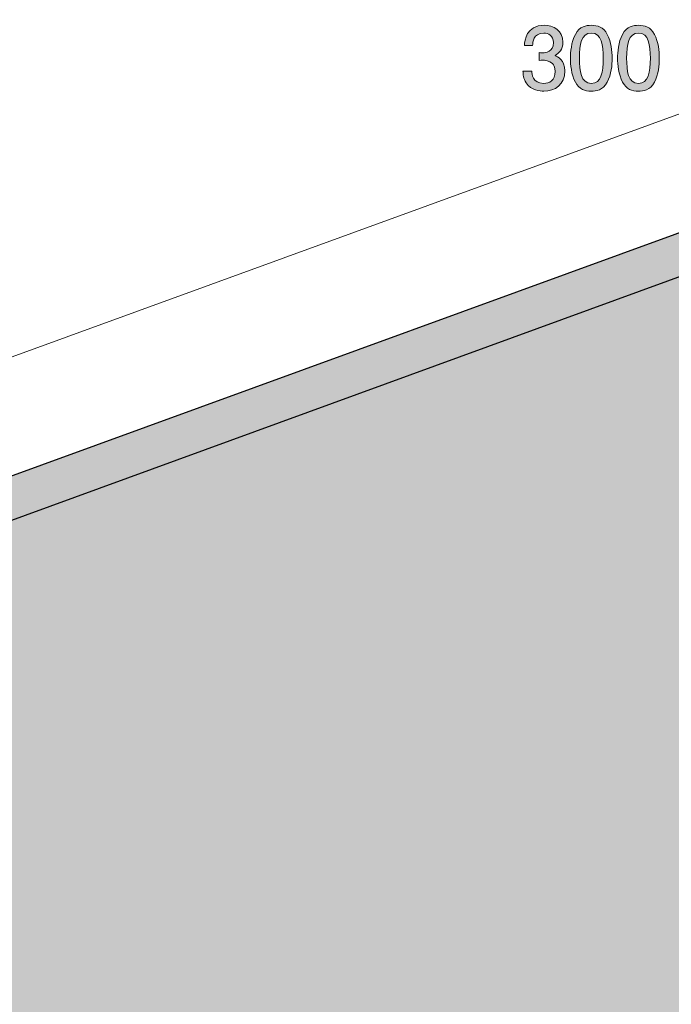
# Model space of a CAD drawing. Units: inches. Extents: x 60.5 to 120.2, y -150.7 to -106.
# Drawn here: x 90.3 to 106.6, y -132.1 to -107.5 of the extents above; entities that cross this region are included whole.
import ezdxf

# ---------------------------------------------------------------- set-up
doc = ezdxf.new("R2010")
doc.units = ezdxf.units.IN
doc.header["$MEASUREMENT"] = 0
doc.layers.add('_U+30EC_U+30A4_U+30E4_U+30FC 1', color=7, linetype='Continuous')

# ---------------------------------------------------------------- blocks, each defined once
blk = doc.blocks.new('block 3')
at = {"layer": '_U+30EC_U+30A4_U+30E4_U+30FC 1', "color": 179, "lineweight": 25, "true_color": 0x221814}
for points in [[(60.6, -129.654), (113.223, -110.501)], [(61.672, -130.273), (87.907, -120.778), (88.117, -119.759), (89.125, -120.377), (114.142, -111.258)]]:
    blk.add_lwpolyline(points, dxfattribs=at)
blk = doc.blocks.new('block 9')
at = {"layer": '_U+30EC_U+30A4_U+30E4_U+30FC 1', "true_color": 0x221814}
h = blk.add_hatch(color=179, dxfattribs=at)
h.dxf.hatch_style = 2
edge = h.paths.add_edge_path()
edge.add_spline(control_points=[(103.39, -109.321), (103.295, -109.321), (103.077, -109.3), (102.952, -109.114), (102.878, -109.001), (102.874, -108.902), (102.87, -108.817), (102.87, -108.817), (103.089, -108.817), (103.089, -108.817), (103.091, -108.891), (103.102, -109.126), (103.386, -109.126), (103.523, -109.126), (103.675, -109.056), (103.675, -108.828), (103.675, -108.712), (103.637, -108.663), (103.606, -108.631), (103.532, -108.557), (103.415, -108.544), (103.36, -108.544), (103.341, -108.544), (103.305, -108.547), (103.278, -108.551), (103.278, -108.551), (103.278, -108.356), (103.278, -108.356), (103.316, -108.363), (103.358, -108.365), (103.365, -108.365), (103.43, -108.365), (103.629, -108.343), (103.629, -108.107), (103.629, -107.929), (103.498, -107.874), (103.388, -107.874), (103.123, -107.874), (103.115, -108.107), (103.111, -108.178), (103.111, -108.178), (102.907, -108.178), (102.907, -108.178), (102.916, -108.054), (102.944, -107.677), (103.4, -107.677), (103.625, -107.677), (103.866, -107.804), (103.866, -108.1), (103.866, -108.286), (103.771, -108.369), (103.671, -108.43), (103.733, -108.458), (103.914, -108.538), (103.914, -108.815), (103.914, -109.154), (103.667, -109.321), (103.39, -109.321)], knot_values=[0, 0, 0, 0, 1, 1, 1, 2, 2, 2, 3, 3, 3, 4, 4, 4, 5, 5, 5, 6, 6, 6, 7, 7, 7, 8, 8, 8, 9, 9, 9, 10, 10, 10, 11, 11, 11, 12, 12, 12, 13, 13, 13, 14, 14, 14, 15, 15, 15, 16, 16, 16, 17, 17, 17, 18, 18, 18, 19, 19, 19, 19], degree=3, periodic=1)
h = blk.add_hatch(color=179, dxfattribs=at)
h.dxf.hatch_style = 2
edge = h.paths.add_edge_path()
edge.add_spline(control_points=[(104.973, -109.092), (104.865, -109.302), (104.692, -109.321), (104.575, -109.321), (104.414, -109.321), (104.273, -109.274), (104.177, -109.092), (104.074, -108.898), (104.055, -108.661), (104.055, -108.498), (104.055, -108.354), (104.072, -108.102), (104.177, -107.903), (104.285, -107.7), (104.446, -107.677), (104.575, -107.677), (104.734, -107.677), (104.878, -107.721), (104.973, -107.903), (105.072, -108.096), (105.095, -108.324), (105.095, -108.498), (105.095, -108.669), (105.074, -108.9), (104.973, -109.092)], knot_values=[0, 0, 0, 0, 1, 1, 1, 2, 2, 2, 3, 3, 3, 4, 4, 4, 5, 5, 5, 6, 6, 6, 7, 7, 7, 8, 8, 8, 8], degree=3, periodic=1)
edge = h.paths.add_edge_path()
edge.add_spline(control_points=[(104.575, -107.87), (104.325, -107.87), (104.279, -108.153), (104.279, -108.498), (104.279, -108.817), (104.315, -109.126), (104.575, -109.126), (104.823, -109.126), (104.871, -108.845), (104.871, -108.498), (104.871, -108.178), (104.833, -107.87), (104.575, -107.87)], knot_values=[0, 0, 0, 0, 1, 1, 1, 2, 2, 2, 3, 3, 3, 4, 4, 4, 4], degree=3, periodic=1)
h = blk.add_hatch(color=179, dxfattribs=at)
h.dxf.hatch_style = 2
edge = h.paths.add_edge_path()
edge.add_spline(control_points=[(106.15, -109.092), (106.042, -109.302), (105.868, -109.321), (105.752, -109.321), (105.591, -109.321), (105.45, -109.274), (105.354, -109.092), (105.251, -108.898), (105.231, -108.661), (105.231, -108.498), (105.231, -108.354), (105.248, -108.102), (105.354, -107.903), (105.462, -107.7), (105.623, -107.677), (105.752, -107.677), (105.911, -107.677), (106.055, -107.721), (106.15, -107.903), (106.249, -108.096), (106.272, -108.324), (106.272, -108.498), (106.272, -108.669), (106.251, -108.9), (106.15, -109.092)], knot_values=[0, 0, 0, 0, 1, 1, 1, 2, 2, 2, 3, 3, 3, 4, 4, 4, 5, 5, 5, 6, 6, 6, 7, 7, 7, 8, 8, 8, 8], degree=3, periodic=1)
edge = h.paths.add_edge_path()
edge.add_spline(control_points=[(105.752, -107.87), (105.502, -107.87), (105.456, -108.153), (105.456, -108.498), (105.456, -108.817), (105.492, -109.126), (105.752, -109.126), (105.999, -109.126), (106.048, -108.845), (106.048, -108.498), (106.048, -108.178), (106.01, -107.87), (105.752, -107.87)], knot_values=[0, 0, 0, 0, 1, 1, 1, 2, 2, 2, 3, 3, 3, 4, 4, 4, 4], degree=3, periodic=1)
at = {"layer": '_U+30EC_U+30A4_U+30E4_U+30FC 1', "lineweight": 0}
for points, knots in [([(103.39, -109.321), (103.295, -109.321), (103.077, -109.3), (102.952, -109.114), (102.878, -109.001), (102.874, -108.902), (102.87, -108.817), (102.87, -108.817), (103.089, -108.817), (103.089, -108.817), (103.091, -108.891), (103.102, -109.126), (103.386, -109.126), (103.523, -109.126), (103.675, -109.056), (103.675, -108.828), (103.675, -108.712), (103.637, -108.663), (103.606, -108.631), (103.532, -108.557), (103.415, -108.544), (103.36, -108.544), (103.341, -108.544), (103.305, -108.547), (103.278, -108.551), (103.278, -108.551), (103.278, -108.356), (103.278, -108.356), (103.316, -108.363), (103.358, -108.365), (103.365, -108.365), (103.43, -108.365), (103.629, -108.343), (103.629, -108.107), (103.629, -107.929), (103.498, -107.874), (103.388, -107.874), (103.123, -107.874), (103.115, -108.107), (103.111, -108.178), (103.111, -108.178), (102.907, -108.178), (102.907, -108.178), (102.916, -108.054), (102.944, -107.677), (103.4, -107.677), (103.625, -107.677), (103.866, -107.804), (103.866, -108.1), (103.866, -108.286), (103.771, -108.369), (103.671, -108.43), (103.733, -108.458), (103.914, -108.538), (103.914, -108.815), (103.914, -109.154), (103.667, -109.321), (103.39, -109.321)], [0, 0, 0, 0, 1, 1, 1, 2, 2, 2, 3, 3, 3, 4, 4, 4, 5, 5, 5, 6, 6, 6, 7, 7, 7, 8, 8, 8, 9, 9, 9, 10, 10, 10, 11, 11, 11, 12, 12, 12, 13, 13, 13, 14, 14, 14, 15, 15, 15, 16, 16, 16, 17, 17, 17, 18, 18, 18, 19, 19, 19, 19]), ([(104.973, -109.092), (104.865, -109.302), (104.692, -109.321), (104.575, -109.321), (104.414, -109.321), (104.273, -109.274), (104.177, -109.092), (104.074, -108.898), (104.055, -108.661), (104.055, -108.498), (104.055, -108.354), (104.072, -108.102), (104.177, -107.903), (104.285, -107.7), (104.446, -107.677), (104.575, -107.677), (104.734, -107.677), (104.878, -107.721), (104.973, -107.903), (105.072, -108.096), (105.095, -108.324), (105.095, -108.498), (105.095, -108.669), (105.074, -108.9), (104.973, -109.092)], [0, 0, 0, 0, 1, 1, 1, 2, 2, 2, 3, 3, 3, 4, 4, 4, 5, 5, 5, 6, 6, 6, 7, 7, 7, 8, 8, 8, 8]), ([(106.15, -109.092), (106.042, -109.302), (105.868, -109.321), (105.752, -109.321), (105.591, -109.321), (105.45, -109.274), (105.354, -109.092), (105.251, -108.898), (105.231, -108.661), (105.231, -108.498), (105.231, -108.354), (105.248, -108.102), (105.354, -107.903), (105.462, -107.7), (105.623, -107.677), (105.752, -107.677), (105.911, -107.677), (106.055, -107.721), (106.15, -107.903), (106.249, -108.096), (106.272, -108.324), (106.272, -108.498), (106.272, -108.669), (106.251, -108.9), (106.15, -109.092)], [0, 0, 0, 0, 1, 1, 1, 2, 2, 2, 3, 3, 3, 4, 4, 4, 5, 5, 5, 6, 6, 6, 7, 7, 7, 8, 8, 8, 8]), ([(104.575, -107.87), (104.325, -107.87), (104.279, -108.153), (104.279, -108.498), (104.279, -108.817), (104.315, -109.126), (104.575, -109.126), (104.823, -109.126), (104.871, -108.845), (104.871, -108.498), (104.871, -108.178), (104.833, -107.87), (104.575, -107.87)], [0, 0, 0, 0, 1, 1, 1, 2, 2, 2, 3, 3, 3, 4, 4, 4, 4]), ([(105.752, -107.87), (105.502, -107.87), (105.456, -108.153), (105.456, -108.498), (105.456, -108.817), (105.492, -109.126), (105.752, -109.126), (105.999, -109.126), (106.048, -108.845), (106.048, -108.498), (106.048, -108.178), (106.01, -107.87), (105.752, -107.87)], [0, 0, 0, 0, 1, 1, 1, 2, 2, 2, 3, 3, 3, 4, 4, 4, 4])]:
    blk.add_open_spline(points, degree=3, knots=knots, dxfattribs=at)
blk = doc.blocks.new('block 6')
at = {"layer": '_U+30EC_U+30A4_U+30E4_U+30FC 1', "color": 179, "lineweight": 9, "true_color": 0x221814}
blk.add_lwpolyline([(113.223, -107.537), (60.6, -126.691)], dxfattribs=at)
at = {"layer": '_U+30EC_U+30A4_U+30E4_U+30FC 1'}
blk.add_blockref('block 9', (0, 0), dxfattribs=at)
blk = doc.blocks.new('block 2')
at = {"layer": '_U+30EC_U+30A4_U+30E4_U+30FC 1', "true_color": 0xc9c9ca}
h = blk.add_hatch(color=9, dxfattribs=at)
h.dxf.hatch_style = 2
edge = h.paths.add_edge_path()
edge.add_spline(control_points=[(113.866, -131.501), (113.866, -131.501), (89.125, -140.482), (89.125, -140.482), (89.125, -140.482), (88.117, -139.864), (88.117, -139.864), (88.117, -139.864), (87.907, -140.883), (87.907, -140.883), (87.907, -140.883), (61.396, -150.654), (61.396, -150.654), (61.396, -150.654), (61.126, -150.654), (61.126, -150.654), (61.126, -150.654), (60.6, -149.38), (60.6, -149.38), (60.6, -149.38), (60.6, -147.839), (60.6, -147.839), (60.6, -147.839), (60.922, -147.839), (60.922, -147.839), (60.922, -147.839), (60.738, -147.657), (60.738, -147.657), (60.738, -147.657), (60.922, -147.475), (60.922, -147.475), (60.922, -147.475), (60.738, -147.292), (60.738, -147.292), (60.738, -147.292), (60.922, -147.109), (60.922, -147.109), (60.922, -147.109), (60.738, -146.927), (60.738, -146.927), (60.738, -146.927), (60.922, -146.745), (60.922, -146.745), (60.922, -146.745), (60.738, -146.562), (60.738, -146.562), (60.738, -146.562), (60.922, -146.381), (60.922, -146.381), (60.922, -146.381), (60.738, -146.198), (60.738, -146.198), (60.738, -146.198), (60.922, -146.016), (60.922, -146.016), (60.922, -146.016), (60.738, -145.834), (60.738, -145.834), (60.738, -145.834), (60.922, -145.652), (60.922, -145.652), (60.922, -145.652), (60.738, -145.47), (60.738, -145.47), (60.738, -145.47), (60.922, -145.287), (60.922, -145.287), (60.922, -145.287), (60.738, -145.105), (60.738, -145.105), (60.738, -145.105), (60.922, -144.924), (60.922, -144.924), (60.922, -144.924), (60.738, -144.742), (60.738, -144.742), (60.738, -144.742), (60.922, -144.56), (60.922, -144.56), (60.922, -144.56), (60.738, -144.378), (60.738, -144.378), (60.738, -144.378), (60.922, -144.196), (60.922, -144.196), (60.922, -144.196), (60.738, -144.014), (60.738, -144.014), (60.738, -144.014), (60.922, -143.832), (60.922, -143.832), (60.922, -143.832), (60.738, -143.65), (60.738, -143.65), (60.738, -143.65), (60.922, -143.469), (60.922, -143.469), (60.922, -143.469), (60.738, -143.287), (60.738, -143.287), (60.738, -143.287), (60.922, -143.106), (60.922, -143.106), (60.922, -143.106), (60.738, -142.924), (60.738, -142.924), (60.738, -142.924), (60.922, -142.742), (60.922, -142.742), (60.922, -142.742), (60.738, -142.561), (60.738, -142.561), (60.738, -142.561), (60.922, -142.379), (60.922, -142.379), (60.922, -142.379), (60.738, -142.197), (60.738, -142.197), (60.738, -142.197), (60.922, -142.014), (60.922, -142.014), (60.922, -142.014), (60.738, -141.833), (60.738, -141.833), (60.738, -141.833), (60.922, -141.651), (60.922, -141.651), (60.922, -141.651), (60.738, -141.468), (60.738, -141.468), (60.738, -141.468), (60.922, -141.287), (60.922, -141.287), (60.922, -141.287), (60.738, -141.105), (60.738, -141.105), (60.738, -141.105), (60.922, -140.923), (60.922, -140.923), (60.922, -140.923), (60.738, -140.741), (60.738, -140.741), (60.738, -140.741), (60.922, -140.559), (60.922, -140.559), (60.922, -140.559), (60.738, -140.377), (60.738, -140.377), (60.738, -140.377), (60.922, -140.196), (60.922, -140.196), (60.922, -140.196), (60.738, -140.013), (60.738, -140.013), (60.738, -140.013), (60.922, -139.831), (60.922, -139.831), (60.922, -139.831), (60.738, -139.65), (60.738, -139.65), (60.738, -139.65), (60.922, -139.467), (60.922, -139.467), (60.922, -139.467), (60.738, -139.286), (60.738, -139.286), (60.738, -139.286), (60.922, -139.104), (60.922, -139.104), (60.922, -139.104), (60.738, -138.922), (60.738, -138.922), (60.738, -138.922), (60.922, -138.74), (60.922, -138.74), (60.922, -138.74), (60.738, -138.558), (60.738, -138.558), (60.738, -138.558), (60.922, -138.377), (60.922, -138.377), (60.922, -138.377), (60.738, -138.195), (60.738, -138.195), (60.738, -138.195), (60.922, -138.014), (60.922, -138.014), (60.922, -138.014), (60.738, -137.832), (60.738, -137.832), (60.738, -137.832), (60.922, -137.651), (60.922, -137.651), (60.922, -137.651), (60.738, -137.469), (60.738, -137.469), (60.738, -137.469), (60.922, -137.287), (60.922, -137.287), (60.922, -137.287), (60.738, -137.105), (60.738, -137.105), (60.738, -137.105), (60.922, -136.923), (60.922, -136.923), (60.922, -136.923), (60.738, -136.741), (60.738, -136.741), (60.738, -136.741), (60.922, -136.559), (60.922, -136.559), (60.922, -136.559), (60.738, -136.377), (60.738, -136.377), (60.738, -136.377), (60.922, -136.196), (60.922, -136.196), (60.922, -136.196), (60.738, -136.014), (60.738, -136.014), (60.738, -136.014), (60.922, -135.833), (60.922, -135.833), (60.922, -135.833), (60.738, -135.651), (60.738, -135.651), (60.738, -135.651), (60.922, -135.469), (60.922, -135.469), (60.922, -135.469), (60.738, -135.288), (60.738, -135.288), (60.738, -135.288), (60.922, -135.106), (60.922, -135.106), (60.922, -135.106), (60.738, -134.925), (60.738, -134.925), (60.738, -134.925), (60.922, -134.744), (60.922, -134.744), (60.922, -134.744), (60.738, -134.562), (60.738, -134.562), (60.738, -134.562), (60.922, -134.38), (60.922, -134.38), (60.922, -134.38), (60.738, -134.199), (60.738, -134.199), (60.738, -134.199), (60.922, -134.017), (60.922, -134.017), (60.922, -134.017), (60.738, -133.836), (60.738, -133.836), (60.738, -133.836), (60.922, -133.654), (60.922, -133.654), (60.922, -133.654), (60.738, -133.472), (60.738, -133.472), (60.738, -133.472), (60.922, -133.29), (60.922, -133.29), (60.922, -133.29), (60.738, -133.108), (60.738, -133.108), (60.738, -133.108), (60.922, -132.927), (60.922, -132.927), (60.922, -132.927), (60.738, -132.745), (60.738, -132.745), (60.738, -132.745), (60.922, -132.563), (60.922, -132.563), (60.922, -132.563), (60.738, -132.382), (60.738, -132.382), (60.738, -132.382), (60.922, -132.201), (60.922, -132.201), (60.922, -132.201), (60.738, -132.019), (60.738, -132.019), (60.738, -132.019), (60.922, -131.838), (60.922, -131.838), (60.922, -131.838), (60.738, -131.657), (60.738, -131.657), (60.738, -131.657), (60.922, -131.476), (60.922, -131.476), (60.922, -131.476), (60.738, -131.294), (60.738, -131.294), (60.738, -131.294), (60.922, -131.113), (60.922, -131.113), (60.922, -131.113), (60.6, -131.113), (60.6, -131.113), (60.6, -131.113), (60.6, -129.654), (60.6, -129.654), (60.6, -129.654), (113.223, -110.501), (113.223, -110.501), (113.73, -110.501), (114.142, -110.913), (114.142, -111.422), (114.142, -111.422), (114.142, -131.225), (114.142, -131.225), (114.142, -131.377), (114.018, -131.501), (113.866, -131.501)], knot_values=[0, 0, 0, 0, 1, 1, 1, 2, 2, 2, 3, 3, 3, 4, 4, 4, 5, 5, 5, 6, 6, 6, 7, 7, 7, 8, 8, 8, 9, 9, 9, 10, 10, 10, 11, 11, 11, 12, 12, 12, 13, 13, 13, 14, 14, 14, 15, 15, 15, 16, 16, 16, 17, 17, 17, 18, 18, 18, 19, 19, 19, 20, 20, 20, 21, 21, 21, 22, 22, 22, 23, 23, 23, 24, 24, 24, 25, 25, 25, 26, 26, 26, 27, 27, 27, 28, 28, 28, 29, 29, 29, 30, 30, 30, 31, 31, 31, 32, 32, 32, 33, 33, 33, 34, 34, 34, 35, 35, 35, 36, 36, 36, 37, 37, 37, 38, 38, 38, 39, 39, 39, 40, 40, 40, 41, 41, 41, 42, 42, 42, 43, 43, 43, 44, 44, 44, 45, 45, 45, 46, 46, 46, 47, 47, 47, 48, 48, 48, 49, 49, 49, 50, 50, 50, 51, 51, 51, 52, 52, 52, 53, 53, 53, 54, 54, 54, 55, 55, 55, 56, 56, 56, 57, 57, 57, 58, 58, 58, 59, 59, 59, 60, 60, 60, 61, 61, 61, 62, 62, 62, 63, 63, 63, 64, 64, 64, 65, 65, 65, 66, 66, 66, 67, 67, 67, 68, 68, 68, 69, 69, 69, 70, 70, 70, 71, 71, 71, 72, 72, 72, 73, 73, 73, 74, 74, 74, 75, 75, 75, 76, 76, 76, 77, 77, 77, 78, 78, 78, 79, 79, 79, 80, 80, 80, 81, 81, 81, 82, 82, 82, 83, 83, 83, 84, 84, 84, 85, 85, 85, 86, 86, 86, 87, 87, 87, 88, 88, 88, 89, 89, 89, 90, 90, 90, 91, 91, 91, 92, 92, 92, 93, 93, 93, 94, 94, 94, 95, 95, 95, 96, 96, 96, 97, 97, 97, 98, 98, 98, 99, 99, 99, 100, 100, 100, 101, 101, 101, 102, 102, 102, 103, 103, 103, 104, 104, 104, 105, 105, 105, 106, 106, 106, 106], degree=3, periodic=1)
at = {"layer": '_U+30EC_U+30A4_U+30E4_U+30FC 1', "lineweight": 0}
blk.add_open_spline([(113.866, -131.501), (113.866, -131.501), (89.125, -140.482), (89.125, -140.482), (89.125, -140.482), (88.117, -139.864), (88.117, -139.864), (88.117, -139.864), (87.907, -140.883), (87.907, -140.883), (87.907, -140.883), (61.396, -150.654), (61.396, -150.654), (61.396, -150.654), (61.126, -150.654), (61.126, -150.654), (61.126, -150.654), (60.6, -149.38), (60.6, -149.38), (60.6, -149.38), (60.6, -147.839), (60.6, -147.839), (60.6, -147.839), (60.922, -147.839), (60.922, -147.839), (60.922, -147.839), (60.738, -147.657), (60.738, -147.657), (60.738, -147.657), (60.922, -147.475), (60.922, -147.475), (60.922, -147.475), (60.738, -147.292), (60.738, -147.292), (60.738, -147.292), (60.922, -147.109), (60.922, -147.109), (60.922, -147.109), (60.738, -146.927), (60.738, -146.927), (60.738, -146.927), (60.922, -146.745), (60.922, -146.745), (60.922, -146.745), (60.738, -146.562), (60.738, -146.562), (60.738, -146.562), (60.922, -146.381), (60.922, -146.381), (60.922, -146.381), (60.738, -146.198), (60.738, -146.198), (60.738, -146.198), (60.922, -146.016), (60.922, -146.016), (60.922, -146.016), (60.738, -145.834), (60.738, -145.834), (60.738, -145.834), (60.922, -145.652), (60.922, -145.652), (60.922, -145.652), (60.738, -145.47), (60.738, -145.47), (60.738, -145.47), (60.922, -145.287), (60.922, -145.287), (60.922, -145.287), (60.738, -145.105), (60.738, -145.105), (60.738, -145.105), (60.922, -144.924), (60.922, -144.924), (60.922, -144.924), (60.738, -144.742), (60.738, -144.742), (60.738, -144.742), (60.922, -144.56), (60.922, -144.56), (60.922, -144.56), (60.738, -144.378), (60.738, -144.378), (60.738, -144.378), (60.922, -144.196), (60.922, -144.196), (60.922, -144.196), (60.738, -144.014), (60.738, -144.014), (60.738, -144.014), (60.922, -143.832), (60.922, -143.832), (60.922, -143.832), (60.738, -143.65), (60.738, -143.65), (60.738, -143.65), (60.922, -143.469), (60.922, -143.469), (60.922, -143.469), (60.738, -143.287), (60.738, -143.287), (60.738, -143.287), (60.922, -143.106), (60.922, -143.106), (60.922, -143.106), (60.738, -142.924), (60.738, -142.924), (60.738, -142.924), (60.922, -142.742), (60.922, -142.742), (60.922, -142.742), (60.738, -142.561), (60.738, -142.561), (60.738, -142.561), (60.922, -142.379), (60.922, -142.379), (60.922, -142.379), (60.738, -142.197), (60.738, -142.197), (60.738, -142.197), (60.922, -142.014), (60.922, -142.014), (60.922, -142.014), (60.738, -141.833), (60.738, -141.833), (60.738, -141.833), (60.922, -141.651), (60.922, -141.651), (60.922, -141.651), (60.738, -141.468), (60.738, -141.468), (60.738, -141.468), (60.922, -141.287), (60.922, -141.287), (60.922, -141.287), (60.738, -141.105), (60.738, -141.105), (60.738, -141.105), (60.922, -140.923), (60.922, -140.923), (60.922, -140.923), (60.738, -140.741), (60.738, -140.741), (60.738, -140.741), (60.922, -140.559), (60.922, -140.559), (60.922, -140.559), (60.738, -140.377), (60.738, -140.377), (60.738, -140.377), (60.922, -140.196), (60.922, -140.196), (60.922, -140.196), (60.738, -140.013), (60.738, -140.013), (60.738, -140.013), (60.922, -139.831), (60.922, -139.831), (60.922, -139.831), (60.738, -139.65), (60.738, -139.65), (60.738, -139.65), (60.922, -139.467), (60.922, -139.467), (60.922, -139.467), (60.738, -139.286), (60.738, -139.286), (60.738, -139.286), (60.922, -139.104), (60.922, -139.104), (60.922, -139.104), (60.738, -138.922), (60.738, -138.922), (60.738, -138.922), (60.922, -138.74), (60.922, -138.74), (60.922, -138.74), (60.738, -138.558), (60.738, -138.558), (60.738, -138.558), (60.922, -138.377), (60.922, -138.377), (60.922, -138.377), (60.738, -138.195), (60.738, -138.195), (60.738, -138.195), (60.922, -138.014), (60.922, -138.014), (60.922, -138.014), (60.738, -137.832), (60.738, -137.832), (60.738, -137.832), (60.922, -137.651), (60.922, -137.651), (60.922, -137.651), (60.738, -137.469), (60.738, -137.469), (60.738, -137.469), (60.922, -137.287), (60.922, -137.287), (60.922, -137.287), (60.738, -137.105), (60.738, -137.105), (60.738, -137.105), (60.922, -136.923), (60.922, -136.923), (60.922, -136.923), (60.738, -136.741), (60.738, -136.741), (60.738, -136.741), (60.922, -136.559), (60.922, -136.559), (60.922, -136.559), (60.738, -136.377), (60.738, -136.377), (60.738, -136.377), (60.922, -136.196), (60.922, -136.196), (60.922, -136.196), (60.738, -136.014), (60.738, -136.014), (60.738, -136.014), (60.922, -135.833), (60.922, -135.833), (60.922, -135.833), (60.738, -135.651), (60.738, -135.651), (60.738, -135.651), (60.922, -135.469), (60.922, -135.469), (60.922, -135.469), (60.738, -135.288), (60.738, -135.288), (60.738, -135.288), (60.922, -135.106), (60.922, -135.106), (60.922, -135.106), (60.738, -134.925), (60.738, -134.925), (60.738, -134.925), (60.922, -134.744), (60.922, -134.744), (60.922, -134.744), (60.738, -134.562), (60.738, -134.562), (60.738, -134.562), (60.922, -134.38), (60.922, -134.38), (60.922, -134.38), (60.738, -134.199), (60.738, -134.199), (60.738, -134.199), (60.922, -134.017), (60.922, -134.017), (60.922, -134.017), (60.738, -133.836), (60.738, -133.836), (60.738, -133.836), (60.922, -133.654), (60.922, -133.654), (60.922, -133.654), (60.738, -133.472), (60.738, -133.472), (60.738, -133.472), (60.922, -133.29), (60.922, -133.29), (60.922, -133.29), (60.738, -133.108), (60.738, -133.108), (60.738, -133.108), (60.922, -132.927), (60.922, -132.927), (60.922, -132.927), (60.738, -132.745), (60.738, -132.745), (60.738, -132.745), (60.922, -132.563), (60.922, -132.563), (60.922, -132.563), (60.738, -132.382), (60.738, -132.382), (60.738, -132.382), (60.922, -132.201), (60.922, -132.201), (60.922, -132.201), (60.738, -132.019), (60.738, -132.019), (60.738, -132.019), (60.922, -131.838), (60.922, -131.838), (60.922, -131.838), (60.738, -131.657), (60.738, -131.657), (60.738, -131.657), (60.922, -131.476), (60.922, -131.476), (60.922, -131.476), (60.738, -131.294), (60.738, -131.294), (60.738, -131.294), (60.922, -131.113), (60.922, -131.113), (60.922, -131.113), (60.6, -131.113), (60.6, -131.113), (60.6, -131.113), (60.6, -129.654), (60.6, -129.654), (60.6, -129.654), (113.223, -110.501), (113.223, -110.501), (113.73, -110.501), (114.142, -110.913), (114.142, -111.422), (114.142, -111.422), (114.142, -131.225), (114.142, -131.225), (114.142, -131.377), (114.018, -131.501), (113.866, -131.501)], degree=3, knots=[0, 0, 0, 0, 1, 1, 1, 2, 2, 2, 3, 3, 3, 4, 4, 4, 5, 5, 5, 6, 6, 6, 7, 7, 7, 8, 8, 8, 9, 9, 9, 10, 10, 10, 11, 11, 11, 12, 12, 12, 13, 13, 13, 14, 14, 14, 15, 15, 15, 16, 16, 16, 17, 17, 17, 18, 18, 18, 19, 19, 19, 20, 20, 20, 21, 21, 21, 22, 22, 22, 23, 23, 23, 24, 24, 24, 25, 25, 25, 26, 26, 26, 27, 27, 27, 28, 28, 28, 29, 29, 29, 30, 30, 30, 31, 31, 31, 32, 32, 32, 33, 33, 33, 34, 34, 34, 35, 35, 35, 36, 36, 36, 37, 37, 37, 38, 38, 38, 39, 39, 39, 40, 40, 40, 41, 41, 41, 42, 42, 42, 43, 43, 43, 44, 44, 44, 45, 45, 45, 46, 46, 46, 47, 47, 47, 48, 48, 48, 49, 49, 49, 50, 50, 50, 51, 51, 51, 52, 52, 52, 53, 53, 53, 54, 54, 54, 55, 55, 55, 56, 56, 56, 57, 57, 57, 58, 58, 58, 59, 59, 59, 60, 60, 60, 61, 61, 61, 62, 62, 62, 63, 63, 63, 64, 64, 64, 65, 65, 65, 66, 66, 66, 67, 67, 67, 68, 68, 68, 69, 69, 69, 70, 70, 70, 71, 71, 71, 72, 72, 72, 73, 73, 73, 74, 74, 74, 75, 75, 75, 76, 76, 76, 77, 77, 77, 78, 78, 78, 79, 79, 79, 80, 80, 80, 81, 81, 81, 82, 82, 82, 83, 83, 83, 84, 84, 84, 85, 85, 85, 86, 86, 86, 87, 87, 87, 88, 88, 88, 89, 89, 89, 90, 90, 90, 91, 91, 91, 92, 92, 92, 93, 93, 93, 94, 94, 94, 95, 95, 95, 96, 96, 96, 97, 97, 97, 98, 98, 98, 99, 99, 99, 100, 100, 100, 101, 101, 101, 102, 102, 102, 103, 103, 103, 104, 104, 104, 105, 105, 105, 106, 106, 106, 106], dxfattribs=at)
at = {"layer": '_U+30EC_U+30A4_U+30E4_U+30FC 1'}
for name in ['block 6', 'block 3']:
    blk.add_blockref(name, (0, 0), dxfattribs=at)

msp = doc.modelspace()

# ---------------------------------------------------------------- block references
at = {"layer": '_U+30EC_U+30A4_U+30E4_U+30FC 1'}
msp.add_blockref('block 2', (0, 0), dxfattribs=at)

doc.saveas('drawing.dxf')
